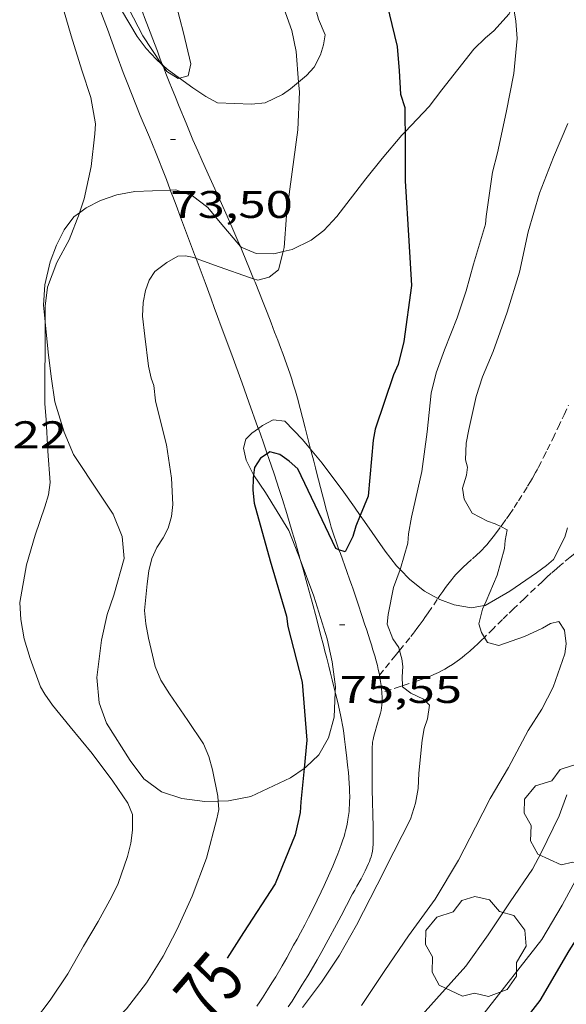
# Model space of a CAD drawing. Units: inches. Extents: x 451000 to 452009, y 4598998 to 4599501.
# Drawn here: x 451730 to 451752, y 4599256 to 4599294 of the extents above; entities that cross this region are included whole.
import ezdxf
from ezdxf.enums import TextEntityAlignment as Align

# ---------------------------------------------------------------- set-up
doc = ezdxf.new("R2010")
doc.units = ezdxf.units.IN
doc.header["$MEASUREMENT"] = 0
doc.linetypes.add('TRAZOS2', pattern=[0.375, 0.25, -0.125])
for name, color, linetype, lineweight in [('ARBRE', 7, 'Continuous', 0), ('BOSC', 7, 'Continuous', 0), ('CAMI i PISTA FORESTAL', 7, 'Continuous', 0), ('CORBA DE NIVELL', 7, 'Continuous', 0), ('CORBA MESTRA', 7, 'Continuous', 0), ('CORRIOL', 7, 'Continuous', 0), ('COTA ALTIMETRICA', 7, 'Continuous', 0), ('ETIQUETA CORBA MESTRA', 7, 'Continuous', 0)]:
    doc.layers.add(name, color=color, linetype=linetype, lineweight=lineweight)
doc.styles.add('Style-Arial', font='ARIAL.TTF')
doc.linetypes.add('bosc', pattern='A,-2.235,[9,dgnlstyle-mataro.shx,S=0.035752,R=0,X=0,Y=0],-2.235', length=4.47)

# ---------------------------------------------------------------- blocks, each defined once
blk = doc.blocks.new('COTA')
at = {"color": 0, "linetype": 'ByBlock', "lineweight": -2}
blk.add_line((0, 0), (0.2, 0), dxfattribs=at)
blk = doc.blocks.new('ARBRE')
at = {"color": 0, "linetype": 'ByBlock', "lineweight": -2, "flags": 128}
blk.add_lwpolyline([(-0.507, -1.872), (-1.415, -1.448), (-1.697, -0.94), (-1.675, -0.342), (-1.951, 0.138), (-1.943, 0.686), (-1.511, 1.208), (-0.871, 1.406), (-0.543, 1.846), (-0.027, 2.012), (0.541, 1.882), (0.933, 1.428), (1.495, 1.262), (1.921, 0.694), (1.969, 0.068), (1.593, -0.562), (1.593, -1.098), (1.229, -1.618), (0.505, -1.886), (-0.049, -1.762), (-0.507, -1.872)], dxfattribs=at)

msp = doc.modelspace()

# ---------------------------------------------------------------- linework, layer by layer
at = {"layer": 'BOSC', "color": 3, "linetype": 'bosc', "lineweight": 20}
for points in [[(451735.984, 4599292.679, 78.732), (451735.773, 4599292.866, 78.732), (451735.386, 4599293.279, 78.732), (451735.044, 4599293.753, 78.732), (451734.433, 4599294.78, 78.732), (451734.251, 4599295.375, 78.732), (451734.239, 4599295.518, 78.732)], [(451741.917, 4599295.518, 78.969), (451741.964, 4599294.945, 78.908), (451742.109, 4599294.432, 78.844), (451742.369, 4599293.823, 78.748), (451742.3, 4599293.433, 78.748), (451742.185, 4599293.04, 78.748), (451741.939, 4599292.555, 78.748), (451741.642, 4599292.239, 78.748), (451741.329, 4599291.976, 78.748)], [(451748.604, 4599293.706, 80.964), (451748.937, 4599293.969, 81.004), (451749.526, 4599294.634, 81.068), (451749.692, 4599294.994, 81.073)], [(451745.474, 4599290.044, 80.651), (451746.412, 4599291.019, 80.756), (451746.912, 4599291.672, 80.82), (451748.152, 4599293.263, 80.916), (451748.604, 4599293.706, 80.964)], [(451736.034, 4599292.635, 78.732), (451735.984, 4599292.679, 78.732)], [(451736.691, 4599292.128, 78.74), (451736.21, 4599292.479, 78.732), (451736.034, 4599292.635, 78.732)], [(451738.168, 4599291.174, 78.748), (451737.71, 4599291.41, 78.748), (451737.207, 4599291.752, 78.748), (451736.691, 4599292.128, 78.74)], [(451741.329, 4599291.976, 78.748), (451741.015, 4599291.712, 78.748), (451740.7, 4599291.492, 78.748), (451740.028, 4599291.168, 78.748), (451739.49, 4599291.114, 78.748), (451738.168, 4599291.174, 78.748)], [(451740.721, 4599285.369, 80.144), (451741.078, 4599285.457, 80.196), (451741.824, 4599285.814, 80.348), (451742.317, 4599286.198, 80.452), (451742.82, 4599286.735, 80.516), (451743.951, 4599288.202, 80.62), (451744.581, 4599289.004, 80.628), (451745.344, 4599289.909, 80.636), (451745.474, 4599290.044, 80.651)], [(451732.795, 4599286.888, 79.078), (451733.051, 4599287.074, 79.108), (451733.608, 4599287.366, 79.124), (451734.244, 4599287.587, 79.124), (451734.945, 4599287.716, 79.124), (451736.33, 4599287.77, 79.249)], [(451736.33, 4599287.77, 79.249), (451736.541, 4599287.779, 79.268), (451737.188, 4599287.539, 79.42), (451737.787, 4599287.089, 79.548), (451738.271, 4599286.509, 79.676), (451739.059, 4599285.571, 79.892)], [(451731.456, 4599282.631, 78.678), (451731.395, 4599283.287, 78.732), (451731.437, 4599284.078, 78.796), (451731.646, 4599284.966, 78.844), (451731.899, 4599285.622, 78.892), (451732.2, 4599286.224, 78.972), (451732.577, 4599286.732, 79.052), (451732.795, 4599286.888, 79.078)], [(451739.059, 4599285.571, 79.892), (451739.087, 4599285.538, 79.9), (451739.672, 4599285.303, 80.004), (451740.369, 4599285.283, 80.092), (451740.721, 4599285.369, 80.144)], [(451738.191, 4599263.96, 79.458), (451737.675, 4599263.942, 79.404), (451736.782, 4599264.06, 79.3), (451735.99, 4599264.326, 79.108), (451735.304, 4599264.831, 78.916), (451734.762, 4599265.536, 78.732), (451733.841, 4599266.991, 78.396), (451733.552, 4599267.794, 78.252), (451733.461, 4599268.775, 78.188), (451733.647, 4599270.224, 78.196), (451733.875, 4599271.224, 78.236), (451734.131, 4599271.989, 78.268), (451734.531, 4599273.412, 78.292), (451734.458, 4599274.269, 78.292), (451734.105, 4599275.135, 78.292), (451733.588, 4599275.916, 78.292), (451732.552, 4599277.466, 78.324), (451732.188, 4599278.334, 78.356), (451731.834, 4599279.522, 78.42), (451731.685, 4599280.502, 78.5), (451731.566, 4599281.453, 78.58), (451731.456, 4599282.631, 78.678)], [(451741.798, 4599277.669, 81.02), (451741.478, 4599278.051, 80.964), (451740.789, 4599278.77, 80.86), (451740.342, 4599278.809, 80.844), (451739.925, 4599278.595, 80.796), (451739.76, 4599278.479, 80.749)], [(451739.76, 4599278.479, 80.749), (451739.506, 4599278.302, 80.676), (451739.267, 4599278.056, 80.572), (451739.178, 4599277.71, 80.484), (451739.279, 4599277.244, 80.404), (451739.574, 4599276.67, 80.364)], [(451743.728, 4599275.089, 81.378), (451743.505, 4599275.408, 81.364), (451743.096, 4599275.991, 81.3), (451742.251, 4599277.128, 81.1), (451741.798, 4599277.669, 81.02)], [(451739.574, 4599276.67, 80.364), (451739.574, 4599276.67, 80.364), (451740.034, 4599275.985, 80.372), (451740.951, 4599274.508, 80.42), (451741.304, 4599273.613, 80.42), (451741.39, 4599273.378, 80.42)], [(451745.285, 4599272.988, 81.672), (451745.148, 4599273.131, 81.644), (451744.702, 4599273.698, 81.548), (451743.895, 4599274.851, 81.388), (451743.728, 4599275.089, 81.378)], [(451751.804, 4599274.602, 82.06), (451751.703, 4599274.244, 82.06), (451751.257, 4599273.375, 82.06), (451750.992, 4599273.14, 82.06), (451750.592, 4599272.86, 82.06), (451749.563, 4599272.14, 82.052), (451748.603, 4599271.585, 82.036), (451748.558, 4599271.577, 82.036)], [(451741.39, 4599273.378, 80.42), (451741.917, 4599271.943, 80.42), (451742.441, 4599270.288, 80.42), (451742.637, 4599269.38, 80.42), (451742.766, 4599268.415, 80.412), (451742.757, 4599268.203, 80.408)], [(451746.758, 4599271.855, 81.944), (451746.232, 4599272.141, 81.852), (451745.662, 4599272.592, 81.748), (451745.285, 4599272.988, 81.672)], [(451748.558, 4599271.577, 82.036), (451748.064, 4599271.491, 82.036), (451747.389, 4599271.604, 82.012), (451746.829, 4599271.817, 81.956), (451746.758, 4599271.855, 81.944)], [(451742.757, 4599268.203, 80.408), (451742.717, 4599267.229, 80.388), (451742.496, 4599266.43, 80.364), (451742.114, 4599265.762, 80.292), (451741.604, 4599265.277, 80.14), (451741.543, 4599265.235, 80.124)], [(451741.543, 4599265.235, 80.124), (451741.009, 4599264.871, 79.98), (451739.472, 4599264.137, 79.644), (451738.599, 4599263.975, 79.5), (451738.191, 4599263.96, 79.458)]]:
    msp.add_polyline3d(points, dxfattribs=at)
at = {"layer": 'CAMI i PISTA FORESTAL', "color": 7, "linetype": 'Continuous', "lineweight": 0}
for points in [[(451736.33, 4599287.77, 73.617), (451736.325, 4599287.784, 73.615), (451736.176, 4599288.175, 73.574), (451736.026, 4599288.567, 73.54), (451735.881, 4599288.938, 73.512), (451735.751, 4599289.261, 73.489), (451735.517, 4599289.828, 73.452), (451735.161, 4599290.676, 73.399), (451734.985, 4599291.101, 73.374), (451734.813, 4599291.526, 73.348), (451734.643, 4599291.963, 73.322), (451734.498, 4599292.348, 73.298), (451734.25, 4599293.023, 73.258), (451733.881, 4599294.039, 73.198), (451733.693, 4599294.546, 73.169), (451733.499, 4599295.05, 73.14), (451733.312, 4599295.518, 73.113)], [(451734.947, 4599295.518, 72.895), (451735.126, 4599295.041, 72.901), (451735.329, 4599294.498, 72.907), (451735.48, 4599294.091, 72.912), (451735.709, 4599293.481, 72.926), (451735.825, 4599293.177, 72.935), (451735.941, 4599292.873, 72.948), (451736.018, 4599292.675, 72.959), (451736.034, 4599292.635, 72.962)], [(451736.034, 4599292.635, 72.962), (451736.058, 4599292.572, 72.967)], [(451736.058, 4599292.572, 72.967), (451736.09, 4599292.489, 72.974), (451736.158, 4599292.315, 72.99), (451736.287, 4599291.99, 73.026), (451736.4, 4599291.706, 73.064), (451736.5, 4599291.458, 73.099), (451736.675, 4599291.024, 73.166), (451736.942, 4599290.376, 73.267), (451737.077, 4599290.053, 73.314), (451737.213, 4599289.73, 73.356), (451737.401, 4599289.293, 73.408), (451737.569, 4599288.912, 73.454), (451737.871, 4599288.247, 73.533), (451738.327, 4599287.251, 73.652), (451738.551, 4599286.751, 73.712), (451738.771, 4599286.25, 73.772), (451738.964, 4599285.797, 73.827), (451739.059, 4599285.571, 73.856)], [(451737.331, 4599285.107, 74.016), (451737.273, 4599285.264, 73.989), (451736.964, 4599286.09, 73.853), (451736.731, 4599286.71, 73.757), (451736.556, 4599287.174, 73.691), (451736.424, 4599287.523, 73.646), (451736.33, 4599287.77, 73.617)], [(451739.059, 4599285.571, 73.856), (451739.131, 4599285.4, 73.877), (451739.418, 4599284.703, 73.965), (451739.577, 4599284.31, 74.015)], [(451739.76, 4599278.479, 74.904), (451739.745, 4599278.52, 74.899), (451739.392, 4599279.507, 74.786), (451739.125, 4599280.246, 74.699), (451738.721, 4599281.351, 74.565), (451738.314, 4599282.454, 74.428), (451738.173, 4599282.837, 74.378), (451738.04, 4599283.195, 74.327), (451737.916, 4599283.531, 74.276), (451737.682, 4599284.162, 74.175), (451737.331, 4599285.107, 74.016)], [(451739.577, 4599284.31, 74.015), (451739.63, 4599284.179, 74.031), (451739.944, 4599283.391, 74.128), (451740.099, 4599282.996, 74.175), (451740.253, 4599282.6, 74.22), (451740.394, 4599282.237, 74.259), (451740.517, 4599281.918, 74.292), (451740.624, 4599281.639, 74.319), (451740.715, 4599281.394, 74.343), (451740.871, 4599280.964, 74.382), (451740.983, 4599280.639, 74.412), (451741.063, 4599280.395, 74.434), (451741.12, 4599280.211, 74.45), (451741.202, 4599279.934, 74.475), (451741.279, 4599279.656, 74.5), (451741.581, 4599278.501, 74.602), (451741.798, 4599277.669, 74.673)], [(451740.104, 4599277.497, 75.008), (451739.945, 4599277.955, 74.96), (451739.76, 4599278.479, 74.904)], [(451741.39, 4599273.378, 75.379), (451741.336, 4599273.569, 75.364), (451741.201, 4599274.04, 75.326), (451741.08, 4599274.451, 75.292), (451740.864, 4599275.168, 75.23), (451740.698, 4599275.705, 75.182), (451740.57, 4599276.107, 75.145), (451740.373, 4599276.708, 75.088), (451740.17, 4599277.307, 75.028), (451740.104, 4599277.497, 75.008)], [(451741.798, 4599277.669, 74.673), (451741.882, 4599277.344, 74.7), (451741.917, 4599277.207, 74.71), (451741.984, 4599276.95, 74.724), (451742.041, 4599276.725, 74.732), (451742.243, 4599275.937, 74.747), (451742.294, 4599275.74, 74.754), (451742.332, 4599275.593, 74.761), (451742.39, 4599275.373, 74.775), (451742.449, 4599275.153, 74.796), (451742.501, 4599274.966, 74.818), (451742.552, 4599274.791, 74.841), (451742.603, 4599274.628, 74.865), (451742.701, 4599274.325, 74.913), (451742.791, 4599274.061, 74.958), (451742.901, 4599273.752, 75.014)], [(451742.901, 4599273.752, 75.014), (451742.955, 4599273.601, 75.042), (451743.206, 4599272.912, 75.169), (451743.329, 4599272.567, 75.229), (451743.39, 4599272.394, 75.257), (451743.449, 4599272.22, 75.284), (451743.646, 4599271.634, 75.371), (451743.792, 4599271.197, 75.435), (451743.901, 4599270.867, 75.481), (451743.982, 4599270.618, 75.513), (451744.104, 4599270.239, 75.557), (451744.165, 4599270.048, 75.577), (451744.226, 4599269.854, 75.596), (451744.296, 4599269.622, 75.615), (451744.352, 4599269.419, 75.628), (451744.397, 4599269.241, 75.637), (451744.434, 4599269.086, 75.643)], [(451742.757, 4599268.203, 75.642), (451742.639, 4599268.684, 75.645), (451742.573, 4599268.949, 75.645), (451742.505, 4599269.215, 75.644), (451742.425, 4599269.527, 75.638), (451742.355, 4599269.8, 75.63), (451742.293, 4599270.039, 75.619), (451742.185, 4599270.457, 75.597), (451742.021, 4599271.083, 75.555), (451741.853, 4599271.708, 75.508), (451741.66, 4599272.414, 75.454), (451741.489, 4599273.03, 75.407), (451741.39, 4599273.378, 75.379)], [(451744.434, 4599269.086, 75.643), (451744.463, 4599268.95, 75.647), (451744.479, 4599268.867, 75.649)], [(451744.479, 4599268.867, 75.649), (451744.486, 4599268.831, 75.65), (451744.522, 4599268.623, 75.653), (451744.545, 4599268.467, 75.655), (451744.559, 4599268.349, 75.655), (451744.574, 4599268.192, 75.654)], [(451744.574, 4599268.192, 75.654), (451744.576, 4599268.174, 75.654), (451744.588, 4599267.998, 75.652), (451744.59, 4599267.934, 75.651), (451744.589, 4599267.873, 75.65), (451744.586, 4599267.813, 75.649), (451744.575, 4599267.697, 75.647), (451744.559, 4599267.589, 75.644), (451744.539, 4599267.487, 75.641), (451744.517, 4599267.391, 75.639), (451744.47, 4599267.213, 75.634), (451744.376, 4599266.9, 75.624), (451744.306, 4599266.665, 75.617), (451744.259, 4599266.489, 75.613), (451744.23, 4599266.357, 75.61), (451744.213, 4599266.257, 75.608), (451744.203, 4599266.183, 75.607), (451744.192, 4599266.072, 75.605), (451744.189, 4599265.96, 75.604), (451744.192, 4599265.446, 75.601), (451744.195, 4599265.056, 75.599), (451744.201, 4599264.469, 75.599), (451744.207, 4599263.883, 75.604), (451744.215, 4599263.49, 75.612), (451744.23, 4599262.9, 75.63), (451744.234, 4599262.606, 75.639), (451744.234, 4599262.311, 75.644), (451744.232, 4599262.245, 75.645), (451744.227, 4599262.181, 75.645), (451744.221, 4599262.12, 75.646), (451744.203, 4599262.003, 75.647), (451744.179, 4599261.894, 75.647), (451744.151, 4599261.793, 75.648), (451744.121, 4599261.699, 75.648), (451744.09, 4599261.611, 75.648), (451744.058, 4599261.53, 75.648), (451743.992, 4599261.378, 75.648), (451743.928, 4599261.247, 75.648), (451743.869, 4599261.133, 75.648), (451743.761, 4599260.934, 75.648), (451743.595, 4599260.639, 75.649), (451743.513, 4599260.491, 75.65), (451743.434, 4599260.344, 75.652), (451743.197, 4599259.889, 75.66), (451742.99, 4599259.493, 75.67), (451742.807, 4599259.148, 75.68), (451742.484, 4599258.548, 75.698), (451742.237, 4599258.102, 75.711), (451742.048, 4599257.769, 75.719), (451741.903, 4599257.521, 75.724), (451741.683, 4599257.15, 75.73), (451741.456, 4599256.781, 75.732), (451741.072, 4599256.169, 75.732), (451740.927, 4599255.941, 75.732)], [(451743.099, 4599262.581, 75.746), (451743.133, 4599262.701, 75.744), (451743.162, 4599262.806, 75.743), (451743.206, 4599262.992, 75.74), (451743.234, 4599263.132, 75.738), (451743.253, 4599263.237, 75.737), (451743.277, 4599263.396, 75.735), (451743.294, 4599263.556, 75.732), (451743.304, 4599263.685, 75.729), (451743.311, 4599263.807, 75.726), (451743.315, 4599263.921, 75.721), (451743.318, 4599264.135, 75.712), (451743.315, 4599264.323, 75.702), (451743.31, 4599264.487, 75.693), (451743.302, 4599264.631, 75.685), (451743.284, 4599264.882, 75.671), (451743.268, 4599265.071, 75.662), (451743.239, 4599265.353, 75.651), (451743.206, 4599265.634, 75.644), (451743.157, 4599266.057, 75.64), (451743.12, 4599266.374, 75.638), (451743.089, 4599266.612, 75.637), (451743.063, 4599266.79, 75.637), (451743.042, 4599266.923, 75.636), (451743.006, 4599267.122, 75.636), (451742.964, 4599267.32, 75.636), (451742.854, 4599267.796, 75.638), (451742.77, 4599268.152, 75.641), (451742.757, 4599268.203, 75.642)], [(451739.696, 4599255.964, 75.694), (451739.814, 4599256.136, 75.697), (451739.923, 4599256.299, 75.7), (451740.122, 4599256.606, 75.708), (451740.291, 4599256.877, 75.717), (451740.437, 4599257.116, 75.724), (451740.685, 4599257.538, 75.739), (451740.867, 4599257.857, 75.748), (451741.136, 4599258.339, 75.759), (451741.269, 4599258.581, 75.763), (451741.402, 4599258.824, 75.764), (451741.573, 4599259.143, 75.764), (451741.718, 4599259.422, 75.764), (451741.842, 4599259.668, 75.764), (451742.054, 4599260.099, 75.763), (451742.209, 4599260.426, 75.761), (451742.324, 4599260.672, 75.76), (451742.492, 4599261.045, 75.758), (451742.659, 4599261.422, 75.756), (451742.77, 4599261.682, 75.754), (451742.863, 4599261.91, 75.752), (451742.94, 4599262.112, 75.751), (451743.004, 4599262.289, 75.749), (451743.056, 4599262.444, 75.747), (451743.099, 4599262.581, 75.746)]]:
    msp.add_polyline3d(points, dxfattribs=at)
at = {"layer": 'CORBA DE NIVELL', "color": 30, "linetype": 'Continuous', "lineweight": 0}
for points, elevation in [([(451731.951, 4599295.518), (451732.071, 4599295.115), (451732.472, 4599293.774), (451732.88, 4599292.439), (451733.232, 4599291.377), (451733.418, 4599290.345), (451733.389, 4599289.954), (451733.247, 4599288.692), (451732.968, 4599287.432), (451732.795, 4599286.888)], 73), ([(451736.379, 4599295.518), (451736.563, 4599294.989), (451736.848, 4599293.899), (451737.133, 4599292.682), (451737.024, 4599292.225), (451736.691, 4599292.128)], 73), ([(451740.507, 4599295.518), (451740.567, 4599295.38), (451741.069, 4599293.993), (451741.234, 4599293.171), (451741.329, 4599291.976)], 74), ([(451745.285, 4599272.988), (451745.299, 4599273.028), (451745.581, 4599274.006), (451745.606, 4599274.375), (451745.731, 4599275.02), (451746.132, 4599276.804), (451746.336, 4599278.354), (451746.491, 4599279.849), (451746.69, 4599280.652), (451747.007, 4599281.538), (451747.504, 4599282.795), (451747.851, 4599283.848), (451748.142, 4599284.882), (451748.606, 4599286.438), (451748.63, 4599286.738), (451748.883, 4599288.468), (451749.079, 4599289.22), (451749.421, 4599290.797), (451749.71, 4599292.309), (451749.841, 4599293.67), (451749.794, 4599294.35), (451749.692, 4599294.994)], 76), ([(451736.058, 4599292.572), (451735.997, 4599292.659), (451735.984, 4599292.679)], 73), ([(451736.691, 4599292.128), (451736.642, 4599292.114), (451736.19, 4599292.384), (451736.058, 4599292.572)], 73), ([(451741.329, 4599291.976), (451741.359, 4599291.598), (451741.304, 4599290.115), (451740.989, 4599287.804), (451740.855, 4599286.782), (451740.761, 4599285.535), (451740.721, 4599285.369)], 74), ([(451732.795, 4599286.888), (451732.787, 4599286.866), (451732.385, 4599285.823), (451731.915, 4599284.946), (451731.55, 4599283.988), (451731.459, 4599283.24), (451731.456, 4599282.631)], 73), ([(451740.721, 4599285.369), (451740.55, 4599284.664), (451740.177, 4599284.374), (451739.743, 4599284.255), (451739.577, 4599284.31)], 74), ([(451739.577, 4599284.31), (451739.412, 4599284.365), (451738.233, 4599284.78), (451737.331, 4599285.107)], 74), ([(451755.095, 4599275.87), (451755.609, 4599275.529), (451755.98, 4599275.515), (451756.436, 4599275.659), (451756.768, 4599275.813), (451757.861, 4599276.148), (451758.238, 4599275.749), (451758.387, 4599275.159), (451758.322, 4599274.821), (451758.081, 4599274.369), (451757.926, 4599273.948), (451757.321, 4599272.372), (451756.895, 4599270.902), (451756.547, 4599269.906), (451756.059, 4599268.734), (451755.458, 4599267.18), (451754.883, 4599265.938), (451754.213, 4599264.648), (451753.545, 4599263.497), (451751.603, 4599259.91), (451750.803, 4599258.569), (451748.509, 4599255.625)], 79), ([(451748.558, 4599271.577), (451748.64, 4599271.744), (451749.067, 4599272.766), (451749.354, 4599273.806), (451749.38, 4599274.118), (451749.458, 4599274.523), (451749.207, 4599274.653)], 77), ([(451745.264, 4599269.831), (451745.232, 4599269.944), (451745.005, 4599270.283), (451744.779, 4599270.857), (451744.815, 4599271.224), (451745.023, 4599272.278), (451745.285, 4599272.988)], 76), ([(451735.428, 4599272.425), (451735.325, 4599271.386), (451735.371, 4599270.861), (451735.479, 4599270.302), (451735.746, 4599269.21), (451735.955, 4599268.673), (451736.292, 4599268.137), (451737.017, 4599267.101), (451737.626, 4599266.19), (451737.832, 4599265.7), (451737.975, 4599265.175), (451738.178, 4599264.145), (451738.191, 4599263.96)], 74), ([(451748.57, 4599270.338), (451748.455, 4599270.53), (451748.354, 4599270.87), (451748.487, 4599271.432), (451748.558, 4599271.577)], 77), ([(451743.778, 4599255.995), (451744.685, 4599257.363), (451745.607, 4599258.711), (451746.646, 4599260.142), (451747.561, 4599261.652), (451748.22, 4599262.943), (451748.789, 4599264.055), (451749.503, 4599265.267), (451750.269, 4599266.712), (451750.805, 4599267.536), (451751.244, 4599268.4), (451751.707, 4599269.691), (451751.754, 4599270.085), (451751.686, 4599270.614), (451751.47, 4599270.951), (451751.141, 4599270.878), (451750.832, 4599270.691), (451750.134, 4599270.378), (451749.134, 4599270.02), (451748.69, 4599270.138), (451748.57, 4599270.338)], 77), ([(451745.375, 4599268.453), (451745.365, 4599268.806), (451745.389, 4599269.204), (451745.356, 4599269.503), (451745.264, 4599269.831)], 76), ([(451741.478, 4599255.918), (451742.215, 4599256.902), (451742.923, 4599257.955), (451743.578, 4599259.126), (451744.387, 4599260.69), (451745.039, 4599261.976), (451745.689, 4599263.252), (451745.879, 4599263.873), (451745.981, 4599264.452), (451746.012, 4599265.05), (451746.14, 4599266.331), (451746.226, 4599266.782), (451746.35, 4599267.162), (451746.433, 4599267.699), (451746.193, 4599267.93), (451745.706, 4599268.166), (451745.376, 4599268.413), (451745.375, 4599268.453)], 76), ([(451745.7, 4599255.133), (451746.695, 4599256.25), (451747.84, 4599257.53), (451748.72, 4599258.742), (451749.574, 4599260.033), (451750.448, 4599261.309), (451750.784, 4599261.944), (451751.479, 4599263.379), (451751.784, 4599264.198)], 78)]:
    msp.add_lwpolyline(points, dxfattribs=dict(at, elevation=elevation))
at = {"layer": 'CORBA DE NIVELL', "color": 30, "linetype": 'Continuous', "lineweight": 0, "flags": 128}
for points, elevation in [([(451735.984, 4599292.679), (451735.259, 4599293.783), (451734.714, 4599294.827), (451734.338, 4599295.518)], 73), ([(451749.207, 4599274.653), (451748.984, 4599274.768), (451748.686, 4599274.872), (451748.091, 4599275.178), (451747.779, 4599275.721), (451747.711, 4599276.153), (451747.869, 4599276.653), (451747.912, 4599276.967), (451747.826, 4599277.258), (451747.86, 4599277.907), (451747.959, 4599278.435), (451748.244, 4599279.729), (451748.493, 4599280.489), (451748.91, 4599281.484), (451749.454, 4599283.008), (451749.931, 4599284.573), (451750.271, 4599286.138), (451750.709, 4599287.646), (451751.256, 4599289.055), (451751.814, 4599290.364)], 77), ([(451737.331, 4599285.107), (451737.25, 4599285.137), (451736.924, 4599285.212), (451736.623, 4599285.196), (451736.189, 4599284.951), (451735.731, 4599284.601), (451735.51, 4599284.261), (451735.358, 4599283.851), (451735.27, 4599283.39), (451735.245, 4599282.854), (451735.343, 4599282.073), (451735.476, 4599280.906), (451735.578, 4599280.44), (451735.682, 4599280.152), (451735.749, 4599279.554), (451735.864, 4599279.069), (451736.176, 4599277.842), (451736.377, 4599276.537), (451736.434, 4599275.522), (451736.378, 4599275.043), (451736.242, 4599274.596), (451736.048, 4599274.217), (451735.799, 4599273.847), (451735.607, 4599273.41), (451735.49, 4599272.937), (451735.428, 4599272.425)], 74), ([(451731.456, 4599282.631), (451731.441, 4599279.458), (451731.489, 4599278.818), (451731.555, 4599277.594), (451731.645, 4599276.378), (451731.589, 4599275.899), (451731.442, 4599275.425), (451731.07, 4599274.325), (451730.728, 4599273.167), (451730.464, 4599271.703), (451730.506, 4599271.03)], 73), ([(451730.506, 4599271.03), (451730.639, 4599270.282), (451730.871, 4599269.518), (451731.274, 4599268.413), (451731.436, 4599268.126), (451731.734, 4599267.7), (451732.428, 4599266.848), (451733.291, 4599265.811), (451734.09, 4599264.74), (451734.674, 4599263.879), (451734.861, 4599263.443), (451734.862, 4599262.829), (451734.789, 4599262.319), (451734.657, 4599261.796), (451734.299, 4599260.745), (451734.049, 4599260.238), (451733.521, 4599259.263), (451732.943, 4599258.302), (451732.335, 4599257.231), (451731.653, 4599256.197), (451731.035, 4599255.393), (451730.613, 4599254.99), (451730.354, 4599254.663)], 73), ([(451738.191, 4599263.96), (451738.215, 4599263.633), (451738.145, 4599263.272), (451737.736, 4599261.736), (451737.176, 4599260.249), (451736.594, 4599258.973), (451736.057, 4599257.913), (451735.397, 4599256.875), (451734.628, 4599255.868), (451734.127, 4599255.37), (451733.07, 4599254.425), (451731.303, 4599253.071), (451730.101, 4599252.346)], 74)]:
    msp.add_lwpolyline(points, dxfattribs=dict(at, elevation=elevation))
at = {"layer": 'CORBA MESTRA', "color": 30, "linetype": 'Continuous', "lineweight": 30, "elevation": 75}
for points in [[(451744.653, 4599295.518), (451744.668, 4599295.467), (451745.171, 4599293.368), (451745.244, 4599292.413), (451745.303, 4599291.506), (451745.463, 4599290.984), (451745.472, 4599290.483), (451745.474, 4599290.044)], [(451745.474, 4599290.044), (451745.482, 4599288.126), (451745.622, 4599285.792), (451745.733, 4599284.044), (451745.43, 4599281.868), (451745.204, 4599280.978), (451745.022, 4599280.567), (451744.305, 4599278.454), (451744.235, 4599278.024), (451744.034, 4599275.842), (451743.728, 4599275.089)], [(451740.104, 4599277.497), (451739.85, 4599277.326), (451739.612, 4599276.955), (451739.574, 4599276.67)], [(451742.901, 4599273.752), (451742.779, 4599273.796), (451741.298, 4599276.905), (451740.96, 4599277.205), (451740.597, 4599277.459), (451740.208, 4599277.568), (451740.104, 4599277.497)], [(451739.574, 4599276.67), (451739.557, 4599276.545), (451739.548, 4599276.07), (451739.592, 4599275.574), (451740.217, 4599273.316), (451740.854, 4599271.164), (451740.91, 4599270.764), (451741.47, 4599268.597), (451741.646, 4599266.337), (451741.543, 4599265.235)], [(451743.728, 4599275.089), (451743.557, 4599274.668), (451743.445, 4599274.266), (451743.143, 4599273.666), (451742.901, 4599273.752)]]:
    msp.add_lwpolyline(points, dxfattribs=at)
at = {"layer": 'CORBA MESTRA', "color": 30, "linetype": 'Continuous', "lineweight": 30, "flags": 128}
for points, elevation in [([(451741.543, 4599265.235), (451741.421, 4599263.924), (451741.389, 4599263.51), (451741.191, 4599262.649), (451740.416, 4599260.73), (451739.187, 4599258.844), (451738.551, 4599257.832)], 75), ([(451732.642, 4599234.895), (451734.108, 4599236.722), (451735.394, 4599238.218), (451736.012, 4599238.954), (451737.663, 4599240.696), (451738.936, 4599242.574), (451739.529, 4599243.75), (451740.901, 4599245.766), (451742.188, 4599247.498), (451743.312, 4599248.919), (451743.568, 4599249.265), (451743.956, 4599249.604), (451745.796, 4599251.049), (451747.525, 4599252.387), (451747.882, 4599252.782), (451749.27, 4599254.301), (451750.745, 4599256.184), (451751.864, 4599258.129), (451753.145, 4599260.12), (451754.222, 4599262.027), (451755.116, 4599263.241)], 80)]:
    msp.add_lwpolyline(points, dxfattribs=dict(at, elevation=elevation))
at = {"layer": 'CORRIOL', "color": 7, "linetype": 'TRAZOS2', "lineweight": 0}
for points in [[(451749.207, 4599274.653, 76.997), (451749.26, 4599274.725, 77.009), (451749.424, 4599274.955, 77.044), (451749.545, 4599275.129, 77.071), (451749.723, 4599275.393, 77.11), (451749.896, 4599275.661, 77.148), (451750.1, 4599275.983, 77.197), (451750.251, 4599276.226, 77.235), (451750.362, 4599276.409, 77.262), (451750.444, 4599276.548, 77.281), (451750.563, 4599276.758, 77.306), (451750.621, 4599276.864, 77.316), (451750.678, 4599276.971, 77.324), (451750.874, 4599277.355, 77.349), (451751.018, 4599277.645, 77.367), (451751.23, 4599278.081, 77.394), (451751.439, 4599278.52, 77.42), (451751.672, 4599279.015, 77.45), (451751.844, 4599279.388, 77.472)], [(451746.758, 4599271.855, 76.364), (451746.831, 4599271.964, 76.364), (451746.945, 4599272.127, 76.369), (451747.031, 4599272.248, 76.376), (451747.096, 4599272.337, 76.385), (451747.195, 4599272.469, 76.403), (451747.244, 4599272.535, 76.414), (451747.294, 4599272.599, 76.428), (451747.375, 4599272.699, 76.453), (451747.455, 4599272.789, 76.478), (451747.532, 4599272.871, 76.504), (451747.606, 4599272.946, 76.53), (451747.749, 4599273.083, 76.58), (451747.877, 4599273.201, 76.626), (451748.105, 4599273.404, 76.706), (451748.275, 4599273.559, 76.764), (451748.4, 4599273.677, 76.805), (451748.492, 4599273.768, 76.833), (451748.559, 4599273.838, 76.852), (451748.658, 4599273.946, 76.878), (451748.752, 4599274.059, 76.9), (451748.904, 4599274.252, 76.932), (451749.035, 4599274.423, 76.96), (451749.207, 4599274.653, 76.997)], [(451752.213, 4599273.699, 77.979), (451752.092, 4599273.605, 77.939), (451751.913, 4599273.464, 77.88), (451751.647, 4599273.248, 77.793), (451751.516, 4599273.137, 77.75), (451751.386, 4599273.025, 77.708), (451751.173, 4599272.836, 77.641), (451750.988, 4599272.667, 77.585), (451750.827, 4599272.518, 77.539), (451750.547, 4599272.255, 77.462), (451750.128, 4599271.857, 77.352), (451749.709, 4599271.46, 77.244), (451749.473, 4599271.234, 77.183), (451749.271, 4599271.035, 77.131), (451748.92, 4599270.685, 77.041), (451748.655, 4599270.422, 76.974), (451748.57, 4599270.338, 76.953)], [(451745.264, 4599269.831, 76.021), (451745.7, 4599270.37, 76.228), (451745.752, 4599270.434, 76.251), (451745.801, 4599270.498, 76.271), (451745.849, 4599270.559, 76.288), (451745.941, 4599270.681, 76.315), (451746.027, 4599270.798, 76.334), (451746.107, 4599270.909, 76.347), (451746.181, 4599271.014, 76.356), (451746.25, 4599271.113, 76.362), (451746.38, 4599271.301, 76.366), (451746.758, 4599271.855, 76.364)], [(451748.57, 4599270.338, 76.953), (451748.453, 4599270.225, 76.924), (451748.297, 4599270.078, 76.886), (451748.179, 4599269.968, 76.858), (451747.996, 4599269.804, 76.815), (451747.808, 4599269.641, 76.772), (451747.703, 4599269.555, 76.75), (451747.603, 4599269.477, 76.731), (451747.507, 4599269.407, 76.714), (451747.416, 4599269.344, 76.699), (451747.331, 4599269.287, 76.685), (451747.167, 4599269.185, 76.66), (451747.023, 4599269.101, 76.636), (451746.895, 4599269.032, 76.613), (451746.783, 4599268.975, 76.592), (451746.684, 4599268.928, 76.57), (451746.598, 4599268.888, 76.55)], [(451744.479, 4599268.867, 75.649), (451745.09, 4599269.618, 75.938), (451745.264, 4599269.831, 76.021)], [(451744.479, 4599268.867, 75.649), (451744.479, 4599268.867, 75.649)], [(451746.598, 4599268.888, 76.55), (451746.523, 4599268.855, 76.531), (451746.391, 4599268.799, 76.493), (451746.292, 4599268.76, 76.46), (451746.218, 4599268.732, 76.434), (451746.108, 4599268.693, 76.39), (451745.998, 4599268.656, 76.34), (451745.375, 4599268.453, 76.04)], [(451745.375, 4599268.453, 76.04), (451745.286, 4599268.424, 75.997), (451744.574, 4599268.192, 75.654)], [(451744.574, 4599268.192, 75.654), (451744.574, 4599268.192, 75.654)]]:
    msp.add_polyline3d(points, dxfattribs=at)

# ---------------------------------------------------------------- block references
at = {"layer": 'ARBRE', "color": 3, "linetype": 'Continuous', "lineweight": 0, "xscale": 1.000001550400009, "yscale": 1.000001550399986, "zscale": 1.0000015504, "rotation": 359.9995652666707}
for p in [(451752.067, 4599263.345, 78.164), (451748.225, 4599258.234, 78.676)]:
    msp.add_blockref('ARBRE', p, dxfattribs=at)
at = {"layer": 'COTA ALTIMETRICA', "color": 7, "linetype": 'Continuous', "lineweight": 0, "xscale": 1.000001550400009, "yscale": 1.000001550399986, "zscale": 1.0000015504, "rotation": 359.9995652666707}
for p in [(451736.333, 4599289.733, 73.504), (451742.926, 4599270.832, 75.552)]:
    msp.add_blockref('COTA', p, dxfattribs=at)

# ---------------------------------------------------------------- texts
at = {"layer": 'COTA ALTIMETRICA', "color": 7, "linetype": 'Continuous', "lineweight": 0, "style": 'Style-Arial', "width": 1.333331}
for s, p in [('73,50', (451736.333, 4599287.733, 73.504)), ('72,22', (451727.537, 4599278.76, 72.224)), ('75,55', (451742.926, 4599268.832, 75.552))]:
    msp.add_text(s, height=1.05, rotation=359.9996, dxfattribs=at).set_placement(p, align=Align.TOP_LEFT)
at = {"layer": 'ETIQUETA CORBA MESTRA', "color": 7, "linetype": 'Continuous', "lineweight": 0, "style": 'Style-Arial', "width": 0.750001}
msp.add_text('75', height=2, rotation=49.2452, dxfattribs=at).set_placement((451737.842, 4599256.73, 75), align=Align.MIDDLE_CENTER)

doc.saveas('drawing.dxf')
